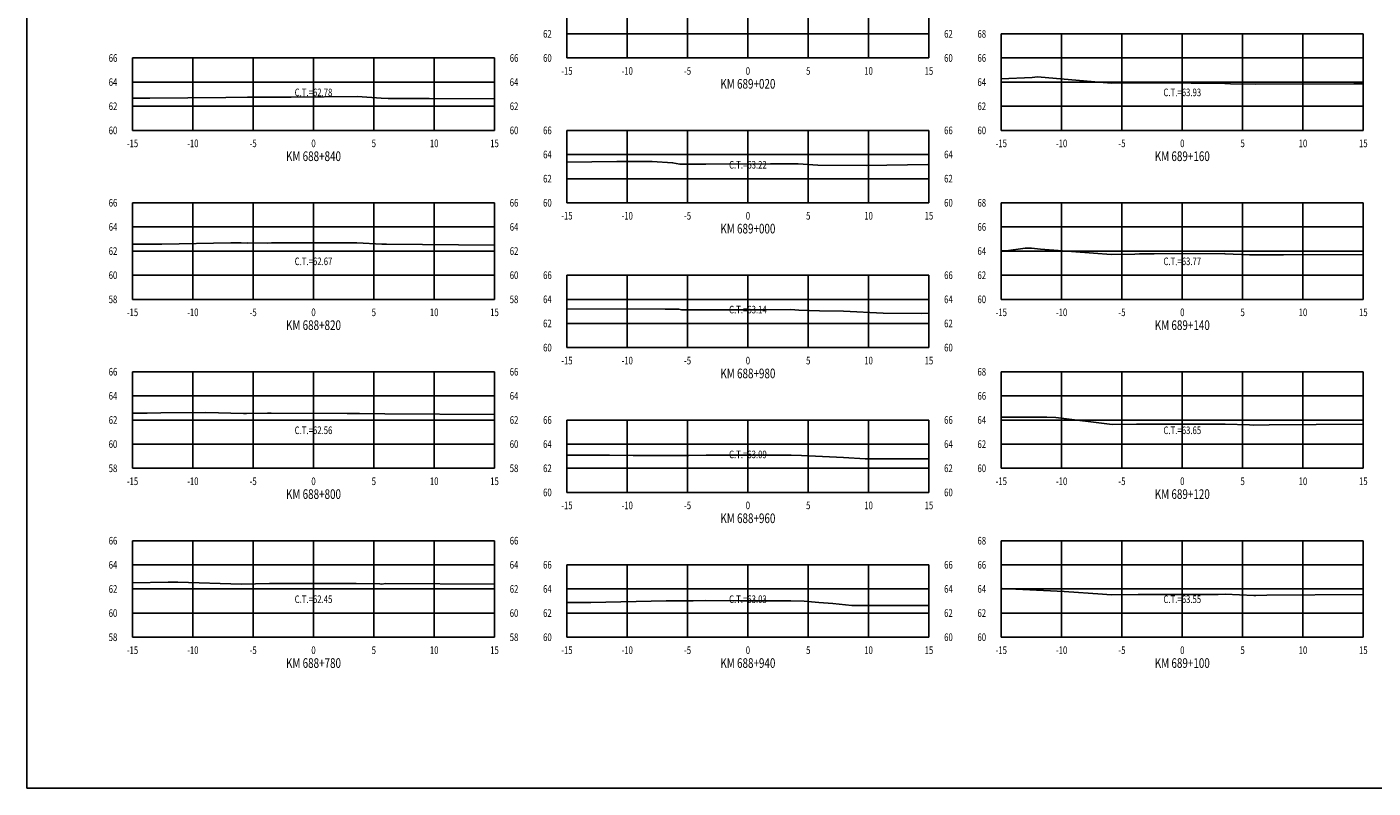
# Model space of a CAD drawing. Units: metres. Extents: x 0 to 199, y 0 to 125.
# Drawn here: x 0 to 112, y 0 to 63 of the extents above; entities that cross this region are included whole.
import ezdxf
from ezdxf.enums import TextEntityAlignment as Align

# ---------------------------------------------------------------- set-up
doc = ezdxf.new("R2010")
doc.units = ezdxf.units.M
doc.header["$LTSCALE"] = 6.35
doc.linetypes.add('HIDDEN', pattern=[0.375, 0.25, -0.125])
for name, color, linetype in [('C-SECT-ATXT', 7, 'Continuous'), ('C-SECT-CENTER', 7, 'Continuous'), ('C-SECT-EG', 7, 'HIDDEN'), ('C-SECT-GRID', 7, 'Continuous'), ('C-SECT-STA', 7, 'Continuous'), ('C-SECT-TXT', 7, 'Continuous'), ('C-SECT-TXT-EG', 7, 'Continuous'), ('Sec Marco', 7, 'Continuous'), ('Section', 7, 'Continuous')]:
    doc.layers.add(name, color=color, linetype=linetype)
doc.styles.add('ROMANS', font='ROMANS', dxfattribs={"width": 0.75})
doc.styles.get("Standard").update_dxf_attribs({"font": 'ARIAL.TTF'})

msp = doc.modelspace()

# ---------------------------------------------------------------- linework, layer by layer
at = {"layer": 'C-SECT-CENTER', "color": 122, "linetype": 'Continuous', "flags": 128}
for points in [[(59.75, 60.5), (59.75, 68.5)], [(95.75, 54.5), (95.75, 62.5)], [(23.75, 54.5), (23.75, 60.5)], [(59.75, 48.5), (59.75, 54.5)], [(23.75, 40.5), (23.75, 48.5)], [(95.75, 40.5), (95.75, 48.5)], [(59.75, 36.5), (59.75, 42.5)], [(23.75, 26.5), (23.75, 34.5)], [(95.75, 26.5), (95.75, 34.5)], [(59.75, 24.5), (59.75, 30.5)], [(23.75, 12.5), (23.75, 20.5)], [(95.75, 12.5), (95.75, 20.5)], [(59.75, 12.5), (59.75, 18.5)]]:
    msp.add_lwpolyline(points, dxfattribs=at)
at = {"layer": 'C-SECT-EG', "color": 32, "linetype": 'Continuous', "flags": 128}
for points in [[(80.75, 58.78), (83.31, 58.88), (83.76, 58.94), (88.5, 58.52), (89.89, 58.42), (90.35, 58.43), (92.27, 58.44), (93.66, 58.45), (99.28, 58.4), (99.28, 58.39), (99.75, 58.37), (101.83, 58.32), (109.97, 58.36), (110.75, 58.37)], [(8.75, 57.16), (10.19, 57.16), (16.48, 57.22), (18.28, 57.25), (19.83, 57.26), (20.28, 57.26), (21.89, 57.26), (27.39, 57.31), (29.36, 57.18), (29.94, 57.15), (33.33, 57.13), (38.75, 57.12)], [(44.75, 51.88), (48.88, 51.93), (51.82, 51.91), (53.51, 51.82), (54.12, 51.69), (54.51, 51.69), (56.26, 51.7), (61.62, 51.73), (63.32, 51.74), (63.92, 51.72), (65.54, 51.62), (69.57, 51.59), (74.66, 51.68), (74.75, 51.68)], [(8.75, 45.06), (10.08, 45.06), (11.17, 45.08), (16.91, 45.17), (17.76, 45.18), (18.24, 45.16), (18.28, 45.17), (19.94, 45.16), (20.28, 45.17), (26.15, 45.18), (27.35, 45.17), (29.42, 45.07), (29.79, 45.07), (38.75, 44.99)], [(80.75, 44.52), (81.14, 44.52), (82.74, 44.74), (83.24, 44.74), (84.01, 44.65), (89.85, 44.21), (91.81, 44.25), (92.2, 44.26), (93.42, 44.26), (99.27, 44.29), (99.3, 44.27), (101.33, 44.2), (101.68, 44.18), (104.13, 44.18), (110.75, 44.22)], [(44.75, 39.71), (52.89, 39.69), (54.03, 39.68), (54.24, 39.64), (54.96, 39.64), (56.3, 39.64), (61.16, 39.64), (63.31, 39.65), (63.96, 39.61), (65.67, 39.55), (67.66, 39.53), (70.95, 39.36), (74.15, 39.34), (74.75, 39.35)], [(8.75, 31.06), (9.97, 31.08), (11.1, 31.09), (14.84, 31.12), (17.96, 31.03), (18.2, 31.04), (19.95, 31.07), (20.25, 31.07), (26.54, 31.04), (27.33, 31.05), (27.57, 31.04), (29.66, 31), (38.75, 30.96)], [(80.75, 30.75), (81.35, 30.73), (84.52, 30.73), (85.26, 30.7), (89.94, 30.14), (91.96, 30.15), (92.25, 30.15), (93.09, 30.15), (99.31, 30.16), (101.32, 30.09), (101.63, 30.08), (102.94, 30.09), (110.75, 30.17)], [(44.75, 27.59), (48.27, 27.59), (50.24, 27.57), (54.19, 27.56), (54.86, 27.56), (56.3, 27.6), (58.7, 27.6), (63.33, 27.58), (64.18, 27.55), (65.92, 27.48), (67.67, 27.39), (69.48, 27.27), (74.75, 27.27)], [(8.75, 17.01), (11.7, 17.06), (12.14, 17.06), (12.52, 17.06), (17.77, 16.9), (20.1, 16.94), (20.2, 16.94), (26.85, 16.95), (27.28, 16.95), (29.24, 16.92), (29.4, 16.91), (29.72, 16.95), (38.75, 16.89)], [(80.75, 16.53), (80.82, 16.53), (85.95, 16.28), (89.14, 16.08), (89.85, 16), (92.1, 16.03), (92.27, 16.04), (98.73, 16.05), (99.3, 16.06), (101.69, 15.97), (101.85, 15.96), (102.76, 15.98), (110.75, 16.04)], [(44.75, 15.37), (46.73, 15.39), (52.97, 15.52), (54.32, 15.51), (55.22, 15.53), (56.22, 15.54), (59.11, 15.53), (63.31, 15.52), (64.42, 15.48), (65.62, 15.38), (66.8, 15.3), (68.37, 15.13), (73.93, 15.14), (74.75, 15.14)]]:
    msp.add_lwpolyline(points, dxfattribs=at)
at = {"layer": 'C-SECT-GRID', "color": 8, "flags": 128}
for points in [[(44.75, 60.5), (44.75, 68.5)], [(49.75, 60.5), (49.75, 68.5)], [(54.75, 60.5), (54.75, 68.5)], [(59.75, 60.5), (59.75, 68.5)], [(64.75, 60.5), (64.75, 68.5)], [(69.75, 60.5), (69.75, 68.5)], [(74.75, 60.5), (74.75, 68.5)], [(44.75, 62.5), (74.75, 62.5)], [(80.75, 62.5), (110.75, 62.5)], [(80.75, 54.5), (80.75, 62.5)], [(85.75, 54.5), (85.75, 62.5)], [(90.75, 54.5), (90.75, 62.5)], [(95.75, 54.5), (95.75, 62.5)], [(100.75, 54.5), (100.75, 62.5)], [(105.75, 54.5), (105.75, 62.5)], [(110.75, 54.5), (110.75, 62.5)], [(8.75, 60.5), (38.75, 60.5)], [(8.75, 54.5), (8.75, 60.5)], [(13.75, 54.5), (13.75, 60.5)], [(18.75, 54.5), (18.75, 60.5)], [(23.75, 54.5), (23.75, 60.5)], [(28.75, 54.5), (28.75, 60.5)], [(33.75, 54.5), (33.75, 60.5)], [(38.75, 54.5), (38.75, 60.5)], [(44.75, 60.5), (74.75, 60.5)], [(80.75, 60.5), (110.75, 60.5)], [(8.75, 58.5), (38.75, 58.5)], [(80.75, 58.5), (110.75, 58.5)], [(8.75, 56.5), (38.75, 56.5)], [(80.75, 56.5), (110.75, 56.5)], [(8.75, 54.5), (38.75, 54.5)], [(44.75, 54.5), (74.75, 54.5)], [(44.75, 48.5), (44.75, 54.5)], [(49.75, 48.5), (49.75, 54.5)], [(54.75, 48.5), (54.75, 54.5)], [(59.75, 48.5), (59.75, 54.5)], [(64.75, 48.5), (64.75, 54.5)], [(69.75, 48.5), (69.75, 54.5)], [(74.75, 48.5), (74.75, 54.5)], [(80.75, 54.5), (110.75, 54.5)], [(44.75, 52.5), (74.75, 52.5)], [(44.75, 50.5), (74.75, 50.5)], [(8.75, 48.5), (38.75, 48.5)], [(8.75, 40.5), (8.75, 48.5)], [(13.75, 40.5), (13.75, 48.5)], [(18.75, 40.5), (18.75, 48.5)], [(23.75, 40.5), (23.75, 48.5)], [(28.75, 40.5), (28.75, 48.5)], [(33.75, 40.5), (33.75, 48.5)], [(38.75, 40.5), (38.75, 48.5)], [(44.75, 48.5), (74.75, 48.5)], [(80.75, 48.5), (110.75, 48.5)], [(80.75, 40.5), (80.75, 48.5)], [(85.75, 40.5), (85.75, 48.5)], [(90.75, 40.5), (90.75, 48.5)], [(95.75, 40.5), (95.75, 48.5)], [(100.75, 40.5), (100.75, 48.5)], [(105.75, 40.5), (105.75, 48.5)], [(110.75, 40.5), (110.75, 48.5)], [(8.75, 46.5), (38.75, 46.5)], [(80.75, 46.5), (110.75, 46.5)], [(8.75, 44.5), (38.75, 44.5)], [(80.75, 44.5), (110.75, 44.5)], [(8.75, 42.5), (38.75, 42.5)], [(44.75, 42.5), (74.75, 42.5)], [(44.75, 36.5), (44.75, 42.5)], [(49.75, 36.5), (49.75, 42.5)], [(54.75, 36.5), (54.75, 42.5)], [(59.75, 36.5), (59.75, 42.5)], [(64.75, 36.5), (64.75, 42.5)], [(69.75, 36.5), (69.75, 42.5)], [(74.75, 36.5), (74.75, 42.5)], [(80.75, 42.5), (110.75, 42.5)], [(8.75, 40.5), (38.75, 40.5)], [(44.75, 40.5), (74.75, 40.5)], [(80.75, 40.5), (110.75, 40.5)], [(44.75, 38.5), (74.75, 38.5)], [(44.75, 36.5), (74.75, 36.5)], [(8.75, 34.5), (38.75, 34.5)], [(8.75, 26.5), (8.75, 34.5)], [(13.75, 26.5), (13.75, 34.5)], [(18.75, 26.5), (18.75, 34.5)], [(23.75, 26.5), (23.75, 34.5)], [(28.75, 26.5), (28.75, 34.5)], [(33.75, 26.5), (33.75, 34.5)], [(38.75, 26.5), (38.75, 34.5)], [(80.75, 34.5), (110.75, 34.5)], [(80.75, 26.5), (80.75, 34.5)], [(85.75, 26.5), (85.75, 34.5)], [(90.75, 26.5), (90.75, 34.5)], [(95.75, 26.5), (95.75, 34.5)], [(100.75, 26.5), (100.75, 34.5)], [(105.75, 26.5), (105.75, 34.5)], [(110.75, 26.5), (110.75, 34.5)], [(8.75, 32.5), (38.75, 32.5)], [(80.75, 32.5), (110.75, 32.5)], [(8.75, 30.5), (38.75, 30.5)], [(44.75, 30.5), (74.75, 30.5)], [(44.75, 24.5), (44.75, 30.5)], [(49.75, 24.5), (49.75, 30.5)], [(54.75, 24.5), (54.75, 30.5)], [(59.75, 24.5), (59.75, 30.5)], [(64.75, 24.5), (64.75, 30.5)], [(69.75, 24.5), (69.75, 30.5)], [(74.75, 24.5), (74.75, 30.5)], [(80.75, 30.5), (110.75, 30.5)], [(8.75, 28.5), (38.75, 28.5)], [(44.75, 28.5), (74.75, 28.5)], [(80.75, 28.5), (110.75, 28.5)], [(8.75, 26.5), (38.75, 26.5)], [(44.75, 26.5), (74.75, 26.5)], [(80.75, 26.5), (110.75, 26.5)], [(44.75, 24.5), (74.75, 24.5)], [(8.75, 20.5), (38.75, 20.5)], [(8.75, 12.5), (8.75, 20.5)], [(13.75, 12.5), (13.75, 20.5)], [(18.75, 12.5), (18.75, 20.5)], [(23.75, 12.5), (23.75, 20.5)], [(28.75, 12.5), (28.75, 20.5)], [(33.75, 12.5), (33.75, 20.5)], [(38.75, 12.5), (38.75, 20.5)], [(80.75, 20.5), (110.75, 20.5)], [(80.75, 12.5), (80.75, 20.5)], [(85.75, 12.5), (85.75, 20.5)], [(90.75, 12.5), (90.75, 20.5)], [(95.75, 12.5), (95.75, 20.5)], [(100.75, 12.5), (100.75, 20.5)], [(105.75, 12.5), (105.75, 20.5)], [(110.75, 12.5), (110.75, 20.5)], [(8.75, 18.5), (38.75, 18.5)], [(44.75, 18.5), (74.75, 18.5)], [(44.75, 12.5), (44.75, 18.5)], [(49.75, 12.5), (49.75, 18.5)], [(54.75, 12.5), (54.75, 18.5)], [(59.75, 12.5), (59.75, 18.5)], [(64.75, 12.5), (64.75, 18.5)], [(69.75, 12.5), (69.75, 18.5)], [(74.75, 12.5), (74.75, 18.5)], [(80.75, 18.5), (110.75, 18.5)], [(8.75, 16.5), (38.75, 16.5)], [(44.75, 16.5), (74.75, 16.5)], [(80.75, 16.5), (110.75, 16.5)], [(8.75, 14.5), (38.75, 14.5)], [(44.75, 14.5), (74.75, 14.5)], [(80.75, 14.5), (110.75, 14.5)], [(8.75, 12.5), (38.75, 12.5)], [(44.75, 12.5), (74.75, 12.5)], [(80.75, 12.5), (110.75, 12.5)]]:
    msp.add_lwpolyline(points, dxfattribs=at)
at = {"layer": 'Sec Marco', "color": 8, "linetype": 'Continuous', "flags": 128}
msp.add_lwpolyline([(0, 0), (199, 0), (199, 124.75), (0, 124.75), (0, 0)], dxfattribs=at)

# ---------------------------------------------------------------- texts
at = {"layer": 'C-SECT-ATXT', "style": 'ROMANS', "width": 0.75}
for s, p in [('62', (43.49, 62.5)), ('68', (79.49, 62.5)), ('66', (7.49, 60.5)), ('60', (43.49, 60.5)), ('66', (79.49, 60.5)), ('64', (7.49, 58.5)), ('64', (79.49, 58.5)), ('62', (7.49, 56.5)), ('62', (79.49, 56.5)), ('60', (7.49, 54.5)), ('66', (43.49, 54.5)), ('60', (79.49, 54.5)), ('64', (43.49, 52.5)), ('62', (43.49, 50.5)), ('66', (7.49, 48.5)), ('60', (43.49, 48.5)), ('68', (79.49, 48.5)), ('64', (7.49, 46.5)), ('66', (79.49, 46.5)), ('62', (7.49, 44.5)), ('64', (79.49, 44.5)), ('60', (7.49, 42.5)), ('66', (43.49, 42.5)), ('62', (79.49, 42.5)), ('58', (7.49, 40.5)), ('64', (43.49, 40.5)), ('60', (79.49, 40.5)), ('62', (43.49, 38.5)), ('60', (43.49, 36.5)), ('66', (7.49, 34.5)), ('68', (79.49, 34.5)), ('64', (7.49, 32.5)), ('66', (79.49, 32.5)), ('62', (7.49, 30.5)), ('66', (43.49, 30.5)), ('64', (79.49, 30.5)), ('60', (7.49, 28.5)), ('64', (43.49, 28.5)), ('62', (79.49, 28.5)), ('58', (7.49, 26.5)), ('62', (43.49, 26.5)), ('60', (79.49, 26.5)), ('60', (43.49, 24.5)), ('66', (7.49, 20.5)), ('68', (79.49, 20.5)), ('64', (7.49, 18.5)), ('66', (43.49, 18.5)), ('66', (79.49, 18.5)), ('62', (7.49, 16.5)), ('64', (43.49, 16.5)), ('64', (79.49, 16.5)), ('60', (7.49, 14.5)), ('62', (43.49, 14.5)), ('62', (79.49, 14.5)), ('58', (7.49, 12.5)), ('60', (43.49, 12.5)), ('60', (79.49, 12.5))]:
    msp.add_text(s, height=0.63, dxfattribs=at).set_placement(p, align=Align.MIDDLE_RIGHT)
at = {"layer": 'C-SECT-STA', "color": 3, "style": 'ROMANS', "width": 0.75}
for s, p in [('KM 689+020', (59.75, 57.96)), ('KM 688+840', (23.75, 51.96)), ('KM 689+160', (95.75, 51.96)), ('KM 689+000', (59.75, 45.96)), ('KM 688+820', (23.75, 37.96)), ('KM 689+140', (95.75, 37.96)), ('KM 688+980', (59.75, 33.96)), ('KM 688+800', (23.75, 23.96)), ('KM 689+120', (95.75, 23.96)), ('KM 688+960', (59.75, 21.96)), ('KM 688+780', (23.75, 9.96)), ('KM 688+940', (59.75, 9.96)), ('KM 689+100', (95.75, 9.96))]:
    msp.add_text(s, height=0.8, dxfattribs=at).set_placement(p, align=Align.CENTER)
at = {"layer": 'C-SECT-TXT', "style": 'ROMANS', "width": 0.75}
for s, p in [('62', (76.01, 62.5)), ('66', (40.01, 60.5)), ('60', (76.01, 60.5)), ('64', (40.01, 58.5)), ('62', (40.01, 56.5)), ('60', (40.01, 54.5)), ('66', (76.01, 54.5)), ('64', (76.01, 52.5)), ('62', (76.01, 50.5)), ('66', (40.01, 48.5)), ('60', (76.01, 48.5)), ('64', (40.01, 46.5)), ('62', (40.01, 44.5)), ('60', (40.01, 42.5)), ('66', (76.01, 42.5)), ('58', (40.01, 40.5)), ('64', (76.01, 40.5)), ('62', (76.01, 38.5)), ('60', (76.01, 36.5)), ('66', (40.01, 34.5)), ('64', (40.01, 32.5)), ('62', (40.01, 30.5)), ('66', (76.01, 30.5)), ('60', (40.01, 28.5)), ('64', (76.01, 28.5)), ('58', (40.01, 26.5)), ('62', (76.01, 26.5)), ('60', (76.01, 24.5)), ('66', (40.01, 20.5)), ('64', (40.01, 18.5)), ('66', (76.01, 18.5)), ('62', (40.01, 16.5)), ('64', (76.01, 16.5)), ('60', (40.01, 14.5)), ('62', (76.01, 14.5)), ('58', (40.01, 12.5)), ('60', (76.01, 12.5))]:
    msp.add_text(s, height=0.63, dxfattribs=at).set_placement(p, align=Align.MIDDLE_LEFT)
for s, p in [('-15', (44.75, 59.74)), ('-10', (49.75, 59.74)), ('-5', (54.75, 59.74)), ('0', (59.75, 59.74)), ('5', (64.75, 59.74)), ('10', (69.75, 59.74)), ('15', (74.75, 59.74)), ('-15', (8.75, 53.74)), ('-10', (13.75, 53.74)), ('-5', (18.75, 53.74)), ('0', (23.75, 53.74)), ('5', (28.75, 53.74)), ('10', (33.75, 53.74)), ('15', (38.75, 53.74)), ('-15', (80.75, 53.74)), ('-10', (85.75, 53.74)), ('-5', (90.75, 53.74)), ('0', (95.75, 53.74)), ('5', (100.75, 53.74)), ('10', (105.75, 53.74)), ('15', (110.75, 53.74)), ('-15', (44.75, 47.74)), ('-10', (49.75, 47.74)), ('-5', (54.75, 47.74)), ('0', (59.75, 47.74)), ('5', (64.75, 47.74)), ('10', (69.75, 47.74)), ('15', (74.75, 47.74)), ('-15', (8.75, 39.74)), ('-10', (13.75, 39.74)), ('-5', (18.75, 39.74)), ('0', (23.75, 39.74)), ('5', (28.75, 39.74)), ('10', (33.75, 39.74)), ('15', (38.75, 39.74)), ('-15', (80.75, 39.74)), ('-10', (85.75, 39.74)), ('-5', (90.75, 39.74)), ('0', (95.75, 39.74)), ('5', (100.75, 39.74)), ('10', (105.75, 39.74)), ('15', (110.75, 39.74)), ('-15', (44.75, 35.74)), ('-10', (49.75, 35.74)), ('-5', (54.75, 35.74)), ('0', (59.75, 35.74)), ('5', (64.75, 35.74)), ('10', (69.75, 35.74)), ('15', (74.75, 35.74)), ('-15', (8.75, 25.74)), ('-10', (13.75, 25.74)), ('-5', (18.75, 25.74)), ('0', (23.75, 25.74)), ('5', (28.75, 25.74)), ('10', (33.75, 25.74)), ('15', (38.75, 25.74)), ('-15', (80.75, 25.74)), ('-10', (85.75, 25.74)), ('-5', (90.75, 25.74)), ('0', (95.75, 25.74)), ('5', (100.75, 25.74)), ('10', (105.75, 25.74)), ('15', (110.75, 25.74)), ('-15', (44.75, 23.74)), ('-10', (49.75, 23.74)), ('-5', (54.75, 23.74)), ('0', (59.75, 23.74)), ('5', (64.75, 23.74)), ('10', (69.75, 23.74)), ('15', (74.75, 23.74)), ('-15', (8.75, 11.74)), ('-10', (13.75, 11.74)), ('-5', (18.75, 11.74)), ('0', (23.75, 11.74)), ('5', (28.75, 11.74)), ('10', (33.75, 11.74)), ('15', (38.75, 11.74)), ('-15', (44.75, 11.74)), ('-10', (49.75, 11.74)), ('-5', (54.75, 11.74)), ('0', (59.75, 11.74)), ('5', (64.75, 11.74)), ('10', (69.75, 11.74)), ('15', (74.75, 11.74)), ('-15', (80.75, 11.74)), ('-10', (85.75, 11.74)), ('-5', (90.75, 11.74)), ('0', (95.75, 11.74)), ('5', (100.75, 11.74)), ('10', (105.75, 11.74)), ('15', (110.75, 11.74))]:
    msp.add_text(s, height=0.63, dxfattribs=at).set_placement(p, align=Align.TOP_CENTER)
at = {"layer": 'C-SECT-TXT-EG', "style": 'ROMANS', "width": 0.75}
for s, p in [('C.T.=62.78', (23.75, 57.65)), ('C.T.=63.93', (95.75, 57.65)), ('C.T.=63.22', (59.75, 51.65)), ('C.T.=62.67', (23.75, 43.65)), ('C.T.=63.77', (95.75, 43.65)), ('C.T.=63.14', (59.75, 39.65)), ('C.T.=62.56', (23.75, 29.65)), ('C.T.=63.65', (95.75, 29.65)), ('C.T.=63.09', (59.75, 27.65)), ('C.T.=62.45', (23.75, 15.65)), ('C.T.=63.03', (59.75, 15.65)), ('C.T.=63.55', (95.75, 15.65))]:
    msp.add_text(s, height=0.63, rotation=360, dxfattribs=at).set_placement(p, align=Align.MIDDLE_CENTER)
at = {"layer": 'Section', "color": 0}
for p in [(44.75, 60.5), (8.75, 54.5), (80.75, 54.5), (44.75, 48.5), (8.75, 40.5), (80.75, 40.5), (44.75, 36.5), (8.75, 26.5), (80.75, 26.5), (44.75, 24.5), (8.75, 12.5), (44.75, 12.5), (80.75, 12.5)]:
    msp.add_text('-', height=0.0001, rotation=53.1301, dxfattribs=at).set_placement(p, align=Align.MIDDLE_CENTER)

doc.saveas('drawing.dxf')
